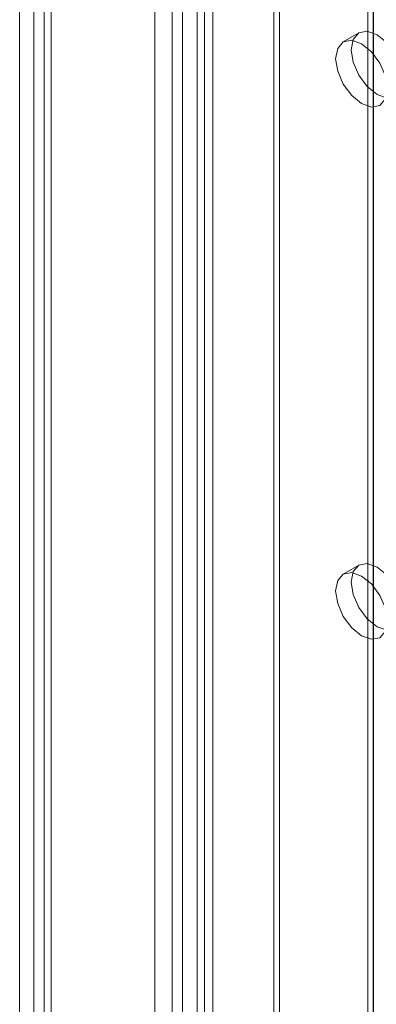
# Model space of a CAD drawing. Units: millimetres. Extents: x 0 to 420, y 0 to 297.
# Drawn here: x 272 to 278, y 134 to 149 of the extents above; entities that cross this region are included whole.
import ezdxf

# ---------------------------------------------------------------- set-up
doc = ezdxf.new("R2010")
doc.units = ezdxf.units.MM

msp = doc.modelspace()

# ---------------------------------------------------------------- linework, layer by layer
at = {"color": 7, "linetype": 'Continuous', "lineweight": 0}
for p, q in [((275.183, 126.218), (275.183, 248.119)), ((275.421, 126.08), (275.421, 247.981)), ((274.959, 247.584), (274.959, 126.131)), ((275.297, 247.584), (275.297, 126.131)), ((275.421, 247.186), (275.421, 126.181)), ((275.183, 247.049), (275.183, 126.044)), ((274.532, 126.192), (274.532, 246.223)), ((274.797, 126.038), (274.797, 246.07)), ((272.676, 245.152), (272.676, 125.12)), ((272.941, 124.967), (272.941, 244.998)), ((272.456, 244.846), (272.456, 124.813)), ((272.831, 244.846), (272.831, 124.813)), ((272.941, 244.692), (272.941, 124.661)), ((272.676, 244.539), (272.676, 124.508)), ((276.357, 126.86), (276.357, 240.194)), ((276.445, 126.672), (276.445, 240.006)), ((277.801, 127.693), (277.801, 239.808)), ((277.887, 239.771), (277.887, 127.776)), ((277.888, 239.619), (277.888, 127.505)), ((277.664, 148.969), (277.426, 148.832)), ((277.664, 140.804), (277.426, 140.666))]:
    msp.add_line(p, q, dxfattribs=at)
at = {"color": 7, "linetype": 'Continuous', "lineweight": 0, "flags": 128}
for points in [[(278.343, 148.253), (278.313, 148.446), (278.227, 148.645), (278.098, 148.819), (277.946, 148.942), (277.793, 148.994), (277.664, 148.969), (277.578, 148.87), (277.548, 148.712), (277.578, 148.519), (277.664, 148.32), (277.793, 148.146), (277.946, 148.023), (278.098, 147.97), (278.227, 147.995), (278.313, 148.094), (278.343, 148.253)], [(278.105, 148.115), (278.075, 148.308), (277.988, 148.507), (277.859, 148.681), (277.707, 148.804), (277.555, 148.857), (277.426, 148.832), (277.34, 148.732), (277.309, 148.574), (277.34, 148.381), (277.426, 148.182), (277.555, 148.008), (277.707, 147.885), (277.859, 147.832), (277.988, 147.857), (278.075, 147.957), (278.105, 148.115)], [(278.343, 140.087), (278.313, 140.28), (278.227, 140.479), (278.098, 140.653), (277.946, 140.776), (277.793, 140.829), (277.664, 140.804), (277.578, 140.705), (277.548, 140.546), (277.578, 140.353), (277.664, 140.154), (277.793, 139.98), (277.946, 139.858), (278.098, 139.805), (278.227, 139.83), (278.313, 139.929), (278.343, 140.087)], [(278.105, 139.949), (278.075, 140.143), (277.988, 140.341), (277.859, 140.516), (277.707, 140.638), (277.555, 140.691), (277.426, 140.666), (277.34, 140.567), (277.309, 140.409), (277.34, 140.215), (277.426, 140.017), (277.555, 139.843), (277.707, 139.72), (277.859, 139.667), (277.988, 139.692), (278.075, 139.791), (278.105, 139.949)]]:
    msp.add_lwpolyline(points, dxfattribs=at)

doc.saveas('drawing.dxf')
